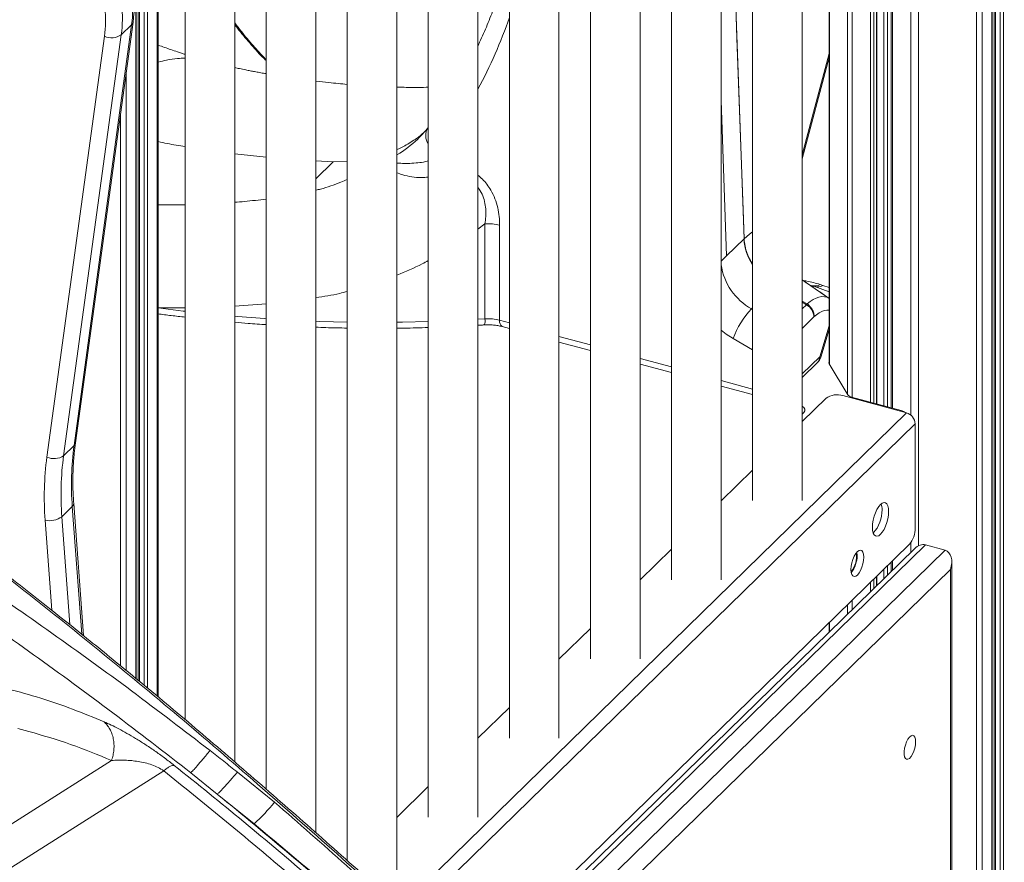
# Model space of a CAD drawing. Units: millimetres. Extents: x -11237 to 10660, y -5707 to 3372.
# Drawn here: x 3312 to 3709, y -3752 to -3412 of the extents above; entities that cross this region are included whole.
import ezdxf

# ---------------------------------------------------------------- set-up
doc = ezdxf.new("R2010")
doc.units = ezdxf.units.MM

msp = doc.modelspace()

# ---------------------------------------------------------------- linework, layer by layer
at = {"color": 8, "linetype": 'Continuous', "lineweight": 15}
for p, q in [((3707.53, -2146.05), (3707.53, -4029.51)), ((3708.88, -2144.73), (3708.88, -4031.24)), ((3704.21, -2149.28), (3704.21, -4025.25)), ((3705.64, -2147.89), (3705.64, -4027.09)), ((3697.96, -2153.53), (3697.96, -4017.32)), ((3700.32, -2152.84), (3700.32, -4020.25)), ((3674.6, -2239.72), (3674.6, -3624.35)), ((3367.76, -2734.82), (3367.76, -3684.84)), ((3362.52, -2739.94), (3362.52, -3680.44)), ((3363.87, -2738.62), (3363.87, -3681.57)), ((3671.56, -2885.17), (3671.56, -3571.68)), ((3664.18, -2891.84), (3664.18, -3568.88)), ((3660.64, -2895.29), (3660.64, -3567.92)), ((3662.17, -2893.8), (3662.17, -3568.33)), ((3360.63, -2897.88), (3360.63, -3678.88)), ((3655.33, -2900.48), (3655.33, -3566.48)), ((3656.68, -2899.16), (3656.68, -3566.84)), ((3657.68, -2898.19), (3657.68, -3567.11)), ((3359.2, -2904.84), (3359.2, -3677.7)), ((3647.95, -2907.68), (3647.95, -3564.47)), ((3646, -2909.59), (3646, -3563.26)), ((3638.78, -2916.63), (3638.78, -3551.23)), ((3355.31, -3433.46), (3355.31, -3674.49)), ((3352.95, -3450.66), (3352.95, -3672.56)), ((3431.74, -3476.48), (3438.79, -3469.6)), ((3499.92, -3494.59), (3497.08, -3496.74)), ((3595.08, -3509.66), (3597.32, -3507.48)), ((3636.11, -3519.38), (3638.6, -3520.28)), ((3411.74, -3526.78), (3399.07, -3527.79)), ((3629.44, -3527.17), (3627.75, -3526.19)), ((3627.75, -3528.81), (3629.44, -3527.17)), ((3379.07, -3528.41), (3368.22, -3528.37)), ((3607.29, -3528.84), (3607.75, -3528.39)), ((3607.29, -3528.84), (3607.75, -3529.11)), ((3497.08, -3533.04), (3499.92, -3532.87)), ((3505.83, -3533.42), (3509.75, -3534.49)), ((3627.75, -3536.74), (3632.52, -3532.09)), ((3634.85, -3548.11), (3638.6, -3535.63)), ((3529.75, -3539.92), (3542.42, -3543.36)), ((3607.75, -3545.37), (3599.94, -3540.83)), ((3562.42, -3548.8), (3575.08, -3552.24)), ((3627.75, -3555.04), (3634.85, -3548.11)), ((3595.08, -3557.68), (3607.75, -3561.12)), ((3465.47, -3770.18), (3669.8, -3570.75)), ((3667.44, -3570.11), (3667.71, -3569.84)), ((3673.34, -3575.14), (3469.61, -3773.99)), ((3337.36, -3659.89), (3333.58, -3608.5)), ((3325.3, -3650.24), (3322.64, -3613.99)), ((3329.38, -3612.6), (3332.58, -3656.05)), ((3671.56, -3623.05), (3671.56, -3626.96)), ((3677.44, -3623.92), (3497.32, -3799.72)), ((3502.46, -3804.63), (3685.4, -3626.08)), ((3664.18, -3630.37), (3664.18, -3634.16)), ((3687.49, -3633.84), (3507.54, -3809.48)), ((3660.64, -3633.82), (3660.64, -3637.61)), ((3662.17, -3632.33), (3662.17, -3636.12)), ((3655.33, -3639), (3655.33, -3642.8)), ((3656.68, -3637.68), (3656.68, -3641.48)), ((3657.68, -3636.71), (3657.68, -3640.51)), ((3647.95, -3646.21), (3647.95, -3650)), ((3646, -3648.11), (3646, -3651.91)), ((3638.78, -3655.16), (3638.78, -3658.95))]:
    msp.add_line(p, q, dxfattribs=at)
at = {"color": 7, "linetype": 'Continuous', "lineweight": 15}
for p, q in [((3704.33, -4025.4), (3704.33, -2149.17)), ((3705.11, -2148.41), (3705.11, -4026.4)), ((3368.22, -3685.23), (3368.22, -2734.37)), ((3663.64, -2892.36), (3663.64, -3568.74)), ((3657.79, -3567.15), (3657.79, -2898.07)), ((3359.32, -3677.8), (3359.32, -2904.37)), ((3360.1, -2901.05), (3360.1, -3678.44)), ((3638.6, -2916.81), (3638.6, -3550.92)), ((3627.75, -3606.1), (3627.75, -2927.39)), ((3607.75, -2946.92), (3607.75, -3606.1)), ((3595.08, -3637.99), (3595.08, -2959.28)), ((3575.08, -2978.8), (3575.08, -3637.99)), ((3562.42, -3669.87), (3562.42, -2991.17)), ((3542.42, -3010.69), (3542.42, -3669.87)), ((3529.75, -3701.76), (3529.75, -3023.05)), ((3509.75, -3042.57), (3509.75, -3701.76)), ((3497.08, -3733.65), (3497.08, -3054.94)), ((3477.08, -3074.46), (3477.08, -3733.65)), ((3464.41, -3765.53), (3464.41, -3086.82)), ((3444.41, -3106.34), (3444.41, -3751.17)), ((3431.74, -3739.88), (3431.74, -3118.71)), ((3411.74, -3138.23), (3411.74, -3722.34)), ((3399.07, -3711.4), (3399.07, -3150.59)), ((3379.07, -3170.11), (3379.07, -3694.33)), ((3604.32, -3500.66), (3600.81, -3402.48)), ((3334.28, -3583.89), (3357.5, -3414.34)), ((3334.85, -3582.84), (3358.07, -3413.28)), ((3353.3, -3418.44), (3357.5, -3414.34)), ((3323.36, -3588.53), (3346.58, -3418.98)), ((3353.3, -3418.44), (3330.08, -3587.99)), ((3627.75, -3468.45), (3638.6, -3427.62)), ((3595.08, -3444.89), (3597.32, -3507.48)), ((3595.08, -3444.89), (3597.32, -3507.5)), ((3472.79, -3460.45), (3473.02, -3460.22)), ((3399.07, -3466.42), (3411.74, -3467.76)), ((3431.74, -3469.2), (3438.79, -3469.6)), ((3438.79, -3469.6), (3444.41, -3469.51)), ((3499.92, -3532.87), (3499.92, -3494.59)), ((3505.83, -3495.15), (3505.83, -3533.42)), ((3604.32, -3500.66), (3597.32, -3507.5)), ((3604.34, -3500.64), (3604.34, -3500.64)), ((3638.6, -3524.6), (3627.75, -3517.14)), ((3630.77, -3519.21), (3631.44, -3519.42)), ((3631.35, -3519.53), (3632.31, -3519.87)), ((3632.42, -3519.72), (3638.6, -3521.96)), ((3634.98, -3519), (3636.11, -3519.38)), ((3627.75, -3525.71), (3629.75, -3526.86)), ((3629.75, -3526.86), (3629.76, -3526.87)), ((3506.85, -3535.97), (3509.75, -3536.76)), ((3632.52, -3532.08), (3632.52, -3532.09)), ((3632.52, -3532.09), (3632.52, -3532.09)), ((3635.22, -3548.34), (3638.6, -3537.09)), ((3529.75, -3542.19), (3542.42, -3545.63)), ((3562.42, -3551.07), (3575.08, -3554.51)), ((3627.75, -3556.51), (3633.92, -3550.48)), ((3646.12, -3563.46), (3638.66, -3551.02)), ((3595.08, -3559.95), (3607.75, -3563.39)), ((3637.4, -3564.86), (3627.75, -3574.27)), ((3669.8, -3570.75), (3644.16, -3563.78)), ((3667.71, -3569.84), (3647.59, -3564.37)), ((3673.34, -3617.14), (3673.34, -3575.14)), ((3330.08, -3587.99), (3334.28, -3583.89)), ((3607.75, -3593.79), (3595.08, -3606.16)), ((3338.07, -3660.47), (3334.16, -3607.25)), ((3329.38, -3612.6), (3333.58, -3608.5)), ((3671.01, -3623.7), (3493.96, -3796.51)), ((3673.05, -3625.5), (3495.92, -3798.39)), ((3575.08, -3625.68), (3562.42, -3638.04)), ((3685.4, -3626.08), (3677.44, -3623.92)), ((3663.64, -3630.89), (3663.64, -3634.68)), ((3688.07, -3949.9), (3688.07, -3630.64)), ((3687.49, -3951.1), (3687.49, -3633.84)), ((3657.79, -3640.39), (3657.79, -3636.6)), ((3542.42, -3657.56), (3529.75, -3669.93)), ((3638.6, -3655.34), (3638.6, -3659.13)), ((3509.75, -3689.45), (3497.08, -3701.81)), ((3311.66, -3697.9), (3316.05, -3699.06)), ((3349.41, -3710.77), (3219.05, -3793.28)), ((3370.43, -3714.92), (3220.4, -3809.88)), ((3392.01, -3724.33), (3381.32, -3715.7)), ((3400.13, -3715.46), (3415.13, -3727.55)), ((3477.08, -3721.33), (3464.41, -3733.7)), ((3406.83, -3736.32), (3392.01, -3724.33))]:
    msp.add_line(p, q, dxfattribs=at)
at = {"color": 7, "linetype": 'Continuous', "lineweight": 15, "flags": 128}
for points in [[(3600.83, -3402.47), (3601.45, -3419.76), (3603.92, -3488.96), (3604.34, -3500.64)], [(3627.75, -3571.21), (3628.46, -3570.62), (3628.84, -3569.95), (3628.85, -3569.25), (3628.49, -3568.57), (3627.79, -3567.97), (3627.75, -3567.94)], [(3667.71, -3569.84), (3668.75, -3570.22), (3669.64, -3570.72)], [(3656.07, -3616.85), (3656.16, -3618.11), (3656.4, -3619.14), (3656.79, -3619.9), (3657.3, -3620.34), (3657.92, -3620.45), (3658.61, -3620.22), (3659.34, -3619.66), (3660.07, -3618.8), (3660.76, -3617.69), (3661.38, -3616.37), (3661.89, -3614.91), (3662.28, -3613.39), (3662.53, -3611.89), (3662.61, -3610.47), (3662.53, -3609.22), (3662.28, -3608.19), (3661.89, -3607.43), (3661.38, -3606.98), (3660.76, -3606.87), (3660.07, -3607.1), (3659.34, -3607.66), (3658.61, -3608.52), (3657.92, -3609.64), (3657.3, -3610.96), (3656.79, -3612.42), (3656.4, -3613.93), (3656.16, -3615.44), (3656.07, -3616.85)], [(3652.57, -3628.84), (3652.49, -3627.7), (3652.23, -3626.82), (3651.82, -3626.24), (3651.29, -3626.01), (3650.67, -3626.14), (3650.01, -3626.63), (3649.34, -3627.44), (3648.72, -3628.51), (3648.19, -3629.78), (3647.78, -3631.16), (3647.53, -3632.54), (3647.44, -3633.85), (3647.53, -3634.99), (3647.78, -3635.87), (3648.19, -3636.45), (3648.72, -3636.68), (3649.34, -3636.55), (3650.01, -3636.06), (3650.67, -3635.25), (3651.29, -3634.18), (3651.82, -3632.91), (3652.23, -3631.53), (3652.49, -3630.15), (3652.57, -3628.84)], [(3649.92, -3628.12), (3649.83, -3626.98), (3649.81, -3626.84)], [(3673.49, -3703.23), (3673.4, -3702.15), (3673.15, -3701.33), (3672.75, -3700.82), (3672.23, -3700.65), (3671.63, -3700.84), (3671, -3701.38), (3670.38, -3702.23), (3669.81, -3703.32), (3669.35, -3704.57), (3669.02, -3705.88), (3668.85, -3707.18), (3668.85, -3708.34), (3669.02, -3709.3), (3669.35, -3709.97), (3669.81, -3710.32), (3670.38, -3710.3), (3671, -3709.93), (3671.63, -3709.24), (3672.23, -3708.26), (3672.75, -3707.08), (3673.15, -3705.78), (3673.4, -3704.47), (3673.49, -3703.23)]]:
    msp.add_lwpolyline(points, dxfattribs=at)
at = {"color": 8, "linetype": 'Continuous', "lineweight": 15, "flags": 128}
for points in [[(3627.75, -3466.84), (3632.86, -3447.62), (3638.6, -3426.01)], [(3604.34, -3500.64), (3606.47, -3498.78), (3607.75, -3497.81)], [(3629.76, -3526.87), (3630.98, -3525.87), (3632.18, -3525.07), (3633.36, -3524.47), (3634.51, -3524.08), (3635.63, -3523.9), (3636.7, -3523.94), (3637.71, -3524.18), (3638.6, -3524.6)], [(3368.22, -3528.46), (3378.33, -3529.73), (3379.07, -3529.82)], [(3399.07, -3531.84), (3400.16, -3531.93), (3411.17, -3532.76), (3411.74, -3532.8)], [(3632.52, -3532.09), (3633.58, -3531.18), (3634.63, -3530.45), (3635.66, -3529.9), (3636.67, -3529.54), (3637.64, -3529.37), (3638.57, -3529.38), (3638.6, -3529.39)], [(3431.74, -3533.82), (3433.3, -3533.88), (3444.41, -3534.16)], [(3464.41, -3534.22), (3466.66, -3534.19), (3477.08, -3533.95)], [(3599.94, -3540.83), (3597.18, -3539.06), (3595.08, -3537.47)], [(3634.85, -3548.11), (3635.13, -3548.25), (3635.22, -3548.34), (3635.22, -3548.34)]]:
    msp.add_lwpolyline(points, dxfattribs=at)
at = {"color": 7, "linetype": 'Continuous', "lineweight": 15}
for centre, radius, start, end in [((3304.72, -3407.3), 53.25, 352.4073, 5.597), ((3297.86, -3412.49), 49.15, 352.4073, 5.597), ((3300.52, -3411.4), 53.25, 352.4073, 5.597), ((3349.46, -3412.76), 6.86, 245.1619, 304.0493), ((3501.18, -3512.91), 18.36, 75.3293, 93.9398), ((3600.47, -3496.72), 5.51, 314.3047, 314.6353), ((3614.42, -3506.87), 17.12, 182.0435, 182.1023), ((3626.53, -3532.41), 6, 3.1322, 60.955), ((3634.24, -3553.6), 36.6, 137.4143, 159.5742), ((3501.18, -3551.18), 18.36, 75.3293, 93.9398), ((3630.43, -3546.9), 5, 314.305, 343.2849), ((3639.37, -3550.57), 0.849, 155.5658, 212.4026), ((3641.86, -3571.14), 7.71, 72.696, 125.3989), ((3648.05, -3561.99), 2.42, 217.3183, 259.0171), ((3668.49, -3575.43), 4.86, 3.3916, 74.3338), ((3450.97, -3599.52), 117.74, 172.3703, 184.3744), ((3444.08, -3604.7), 121.8, 172.3703, 184.3744), ((3326.24, -3582.31), 6.86, 245.1619, 304.0493), ((3446.77, -3603.62), 117.74, 172.3703, 184.3744), ((3646.48, -3610.08), 13.48, 317.4901, 1.3778), ((3653.57, -3609.49), 6.39, 357.6541, 18.9506), ((3324.48, -3605.91), 8.29, 257.1074, 306.1853), ((3663.12, -3617.2), 10.22, 320.5129, 0.3434), ((3639.69, -3628.54), 9.99, 321.4426, 8.1484), ((3638.65, -3628.21), 11.27, 321.8054, 0.4623), ((3354.63, -3678.58), 77.84, 312.1178, 321.0115)]:
    msp.add_arc(centre, radius, start, end, dxfattribs=at)
at = {"color": 8, "linetype": 'Continuous', "lineweight": 15}
for centre, radius, start, end in [((3319.21, -3345.13), 201.75, 331.8401, 340.8091), ((3356.31, -3413.02), 1.78, 312.0826, 351.4775), ((3482.43, -3459.06), 6.37, 148.9651, 212.7803), ((3440.57, -3426.92), 46.5, 300.8466, 313.8728), ((3625.76, -3499.44), 21.47, 183.254, 213.0221), ((3619.33, -3507.48), 24.52, 188.4948, 240.5933), ((3632.76, -3515.26), 4.35, 252.4296, 300.6931), ((3633.88, -3515.58), 4.41, 250.0419, 300.3703), ((3495.87, -3533.6), 4.11, 335.6152, 10.3257), ((3508.34, -3533.89), 2.55, 169.3516, 234.3744), ((3631.63, -3548.21), 3.23, 315.3545, 1.9113), ((3333.09, -3582.57), 1.78, 312.0821, 351.4911), ((3332.56, -3607.28), 1.59, 309.6768, 0.8898)]:
    msp.add_arc(centre, radius, start, end, dxfattribs=at)
at = {"color": 7, "linetype": 'Continuous', "lineweight": 15}
for centre, major_axis, ratio, start_param, end_param in [((3623.68, -3532.82), (7.42, 7.26), 0.001045, 0.610278, 0.679579), ((3623.68, -3532.82), (9.94, 3.15), 0.339073, 5.690665, 5.691531), ((3675.11, -3630.48), (2.71, 6.43), 0.653074, 0.087414, 0.997832), ((3683.07, -3632.64), (2.71, 6.43), 0.653074, 4.799803, 6.370599)]:
    msp.add_ellipse(centre, major_axis=major_axis, ratio=ratio, start_param=start_param, end_param=end_param, dxfattribs=at)
for points, knots in [([(3509.75, -3387.79), (3509.34, -3389.36), (3508.27, -3393.48), (3506.24, -3399.97), (3503.7, -3407.28), (3500.87, -3414.42), (3498.65, -3419.59), (3497.31, -3422.33), (3497.08, -3422.79)], [0, 0, 0, 0, 0.12801, 0.335101, 0.542352, 0.749767, 0.957349, 1, 1, 1, 1]), ([(3358.07, -3413.28), (3358.16, -3412.58), (3358.4, -3410.61), (3358.58, -3407.29), (3358.54, -3403.83), (3358.36, -3401.67), (3358.29, -3400.84)], [0, 0, 0, 0, 0.1730275, 0.4887729, 0.8050384, 1, 1, 1, 1]), ([(3984.53, -4481.7), (3978.67, -4469.35), (3966.93, -4444.66), (3948.4, -4407.87), (3929.21, -4371.26), (3909.33, -4334.88), (3888.9, -4298.94), (3867.94, -4263.46), (3846.46, -4228.46), (3824.32, -4193.74), (3801.37, -4159.13), (3777.61, -4124.65), (3753.01, -4090.33), (3727.72, -4056.42), (3701.72, -4022.95), (3675.19, -3990.15), (3648.14, -3958.04), (3620.58, -3926.64), (3592.36, -3895.79), (3563.31, -3865.35), (3533.46, -3835.34), (3502.88, -3805.74), (3471.79, -3776.72), (3440.24, -3748.25), (3408.52, -3720.4), (3376.72, -3693.08), (3344.63, -3666.55), (3312.13, -3640.62), (3279.03, -3615.16), (3245.34, -3590.21), (3211.07, -3565.78), (3176.44, -3542.05), (3141.47, -3519.03), (3106.39, -3496.85), (3071.23, -3475.52), (3036, -3455.05), (3000.54, -3435.25), (2976.7, -3422.68), (2964.79, -3416.39)], [0, 0, 0, 0, 0.027998, 0.055995, 0.083991, 0.111986, 0.139982, 0.167478, 0.194976, 0.222474, 0.249974, 0.277974, 0.305976, 0.333979, 0.361983, 0.389988, 0.417494, 0.445001, 0.472509, 0.500019, 0.528023, 0.556025, 0.584024, 0.612017, 0.640003, 0.667497, 0.694997, 0.722497, 0.749998, 0.777998, 0.805998, 0.833998, 0.861999, 0.889999, 0.917499, 0.944999, 0.9725, 1, 1, 1, 1]), ([(3984.86, -4480.97), (3981.97, -4474.81), (3975.11, -4460.17), (3964.01, -4437.5), (3951.84, -4413.26), (3939.86, -4390.1), (3928.15, -4368.02), (3916.72, -4347), (3905.91, -4327.55), (3895.73, -4309.61), (3886.2, -4293.1), (3877.01, -4277.47), (3868.18, -4262.7), (3859.74, -4248.79), (3851.69, -4235.73), (3844.06, -4223.52), (3836.86, -4212.15), (3830.06, -4201.52), (3823.48, -4191.37), (3816.95, -4181.41), (3807.33, -4166.88), (3794.45, -4147.79), (3775.43, -4120.36), (3753.01, -4089.1), (3726.91, -4054.15), (3699.86, -4019.41), (3671.97, -3985.08), (3643.32, -3951.3), (3613.92, -3918.12), (3583.99, -3885.78), (3553.53, -3854.33), (3522.66, -3823.72), (3491.23, -3793.73), (3461.72, -3766.58), (3434.58, -3742.29), (3410.18, -3720.92), (3386.35, -3700.36), (3367.44, -3684.48), (3353.4, -3672.91), (3344.13, -3665.34), (3334.88, -3657.88), (3325.34, -3650.26), (3315.13, -3642.19), (3303.93, -3633.44), (3292.08, -3624.31), (3279.61, -3614.83), (3266.58, -3605.07), (3252.66, -3594.79), (3237.82, -3584.01), (3222.06, -3572.76), (3205.36, -3561.07), (3187.72, -3548.94), (3169.13, -3536.43), (3149.58, -3523.55), (3129.04, -3510.34), (3107.52, -3496.83), (3085.47, -3483.34), (3062.9, -3469.9), (3039.85, -3456.54), (3015.9, -3443.06), (2991.05, -3429.45), (2974.12, -3420.55), (2965.52, -3416.04)], [0, 0, 0, 0, 0.013959, 0.033162, 0.051605, 0.06929, 0.086215, 0.102382, 0.11779, 0.131247, 0.144068, 0.15625, 0.167796, 0.178704, 0.188975, 0.198608, 0.207604, 0.215962, 0.223885, 0.231824, 0.239796, 0.258719, 0.277824, 0.306355, 0.335285, 0.364472, 0.393666, 0.42286, 0.452055, 0.48125, 0.509861, 0.538469, 0.567074, 0.595664, 0.617694, 0.639087, 0.659851, 0.679987, 0.688006, 0.695921, 0.70373, 0.71158, 0.720165, 0.729577, 0.739815, 0.749925, 0.760731, 0.77223, 0.784424, 0.797312, 0.810895, 0.825172, 0.840143, 0.855809, 0.872169, 0.889224, 0.906973, 0.924344, 0.942332, 0.960937, 0.98016, 1, 1, 1, 1]), ([(3411.74, -3428.53), (3411.62, -3428.4), (3409.77, -3426.54), (3406.41, -3422.74), (3402.3, -3417.9), (3399.95, -3414.78), (3399.07, -3413.61)], [0, 0, 0, 0, 0.0273674, 0.403275, 0.7780823, 1, 1, 1, 1]), ([(3379.07, -3426.28), (3378.57, -3426.12), (3377.56, -3425.8), (3375.63, -3425.17), (3373.37, -3424.4), (3370.74, -3423.49), (3369.07, -3422.88), (3368.22, -3422.58)], [0, 0, 0, 0, 0.139487, 0.281544, 0.534311, 0.763043, 1, 1, 1, 1]), ([(3411.74, -3434.12), (3411.54, -3434.09), (3410.63, -3433.93), (3409.07, -3433.64), (3407.13, -3433.28), (3405.3, -3432.92), (3403.24, -3432.51), (3401.17, -3432.08), (3399.7, -3431.76), (3399.07, -3431.62)], [0, 0, 0, 0, 0.045987, 0.210761, 0.361345, 0.49827, 0.63879, 0.846338, 1, 1, 1, 1]), ([(3444.41, -3438.39), (3441.95, -3438.17), (3437.72, -3437.8), (3433.5, -3437.28), (3431.74, -3437.07)], [0, 0, 0, 0, 0.5829601, 1, 1, 1, 1]), ([(3477.08, -3439.56), (3476.78, -3439.57), (3475.1, -3439.61), (3472.08, -3439.62), (3468.36, -3439.6), (3465.87, -3439.56), (3464.6, -3439.52), (3464.41, -3439.52)], [0, 0, 0, 0, 0.072812, 0.4141538, 0.7021065, 0.956065, 1, 1, 1, 1]), ([(3476.98, -3455.78), (3476.62, -3456.23), (3475.51, -3457.63), (3474.13, -3459.19), (3473.02, -3460.2), (3472.8, -3460.41)], [0, 0, 0, 0, 0.275392, 0.856258, 1, 1, 1, 1]), ([(3464.41, -3464.66), (3465.48, -3464.18), (3468.3, -3462.91), (3470.81, -3461.2), (3472.36, -3460.14)], [0, 0, 0, 0, 0.380833, 1, 1, 1, 1]), ([(3472.36, -3460.14), (3472.83, -3459.8), (3473.94, -3459), (3474.93, -3458.08), (3475.51, -3457.55)], [0, 0, 0, 0, 0.425096, 1, 1, 1, 1]), ([(3368.22, -3461.45), (3370.64, -3461.97), (3374.27, -3462.76), (3377.87, -3463.28), (3379.07, -3463.46)], [0, 0, 0, 0, 0.667152, 1, 1, 1, 1]), ([(3604.34, -3500.64), (3604.44, -3501.6), (3604.63, -3503.54), (3605.55, -3506.5), (3606.59, -3508.92), (3607.47, -3510.24), (3607.75, -3510.66)], [0, 0, 0, 0, 0.286322, 0.58091, 0.867667, 1, 1, 1, 1]), ([(3629.76, -3526.87), (3629.89, -3526.96), (3630.45, -3527.35), (3631.37, -3528.28), (3632.23, -3529.75), (3632.54, -3530.94), (3632.56, -3531.66), (3632.55, -3531.89), (3632.54, -3532), (3632.53, -3532.06), (3632.53, -3532.08), (3632.52, -3532.08)], [0, 0, 0, 0, 0.075234, 0.341702, 0.608161, 0.875017, 0.940675, 0.97349, 0.989906, 0.998151, 1, 1, 1, 1]), ([(3368.12, -3530.83), (3369.91, -3531.07), (3373.54, -3531.56), (3377.21, -3531.98), (3379.07, -3532.19)], [0, 0, 0, 0, 0.491652, 1, 1, 1, 1]), ([(3399.07, -3534.23), (3400.85, -3534.38), (3405.06, -3534.76), (3409.3, -3535.04), (3411.74, -3535.2)], [0, 0, 0, 0, 0.422934, 1, 1, 1, 1]), ([(3497.08, -3535.45), (3497.43, -3535.43), (3498.28, -3535.39), (3499.12, -3535.33), (3499.62, -3535.3)], [0, 0, 0, 0, 0.416418, 1, 1, 1, 1]), ([(3499.62, -3535.3), (3499.93, -3535.28), (3500.85, -3535.24), (3502.4, -3535.26), (3504.21, -3535.42), (3505.7, -3535.68), (3506.54, -3535.89), (3506.85, -3535.97)], [0, 0, 0, 0, 0.1252711, 0.3689459, 0.6125361, 0.8542483, 1, 1, 1, 1]), ([(3431.74, -3536.22), (3433.08, -3536.28), (3437.3, -3536.45), (3441.52, -3536.53), (3444.41, -3536.58)], [0, 0, 0, 0, 0.317515, 1, 1, 1, 1]), ([(3464.41, -3536.63), (3465.36, -3536.62), (3469.59, -3536.59), (3473.81, -3536.47), (3477.08, -3536.37)], [0, 0, 0, 0, 0.225329, 1, 1, 1, 1]), ([(3334.16, -3607.25), (3334.09, -3606.24), (3333.89, -3603.28), (3333.77, -3598.43), (3333.9, -3592.73), (3334.26, -3587.53), (3334.67, -3584.27), (3334.85, -3582.84)], [0, 0, 0, 0, 0.120842, 0.353229, 0.58569, 0.818288, 1, 1, 1, 1]), ([(3389.11, -3706.78), (3378.61, -3698.73), (3357.6, -3682.63), (3325.45, -3659.35), (3303.67, -3644.35), (3292.79, -3636.85)], [0, 0, 0, 0, 0.333321, 0.666655, 1, 1, 1, 1]), ([(3381.32, -3715.7), (3370.88, -3707.62), (3349.99, -3691.46), (3318.01, -3668.03), (3296.35, -3652.89), (3285.51, -3645.32)], [0, 0, 0, 0, 0.3327325, 0.6660263, 1, 1, 1, 1]), ([(3307.75, -3681.97), (3312.12, -3683.16), (3320.88, -3685.55), (3333.77, -3689.97), (3342.18, -3693.47), (3346.39, -3695.21)], [0, 0, 0, 0, 0.333308, 0.666712, 1, 1, 1, 1]), ([(3346.39, -3695.21), (3347.33, -3695.64), (3349.22, -3696.48), (3352.3, -3698.03), (3355.58, -3699.81), (3359.08, -3701.86), (3362.81, -3704.2), (3366.72, -3706.82), (3370.77, -3709.72), (3373.37, -3711.74), (3374.67, -3712.76)], [0, 0, 0, 0, 0.125483, 0.250961, 0.3764, 0.501746, 0.626918, 0.751791, 0.876198, 1, 1, 1, 1]), ([(3346.39, -3695.21), (3346.82, -3695.63), (3347.7, -3696.49), (3348.76, -3698.1), (3349.6, -3699.95), (3350.16, -3702.01), (3350.43, -3704.2), (3350.38, -3706.44), (3350.06, -3708.65), (3349.62, -3710.07), (3349.41, -3710.77)], [0, 0, 0, 0, 0.119883, 0.244047, 0.371238, 0.5, 0.628762, 0.755953, 0.880117, 1, 1, 1, 1]), ([(3316.05, -3699.06), (3321.7, -3700.71), (3333.01, -3704.02), (3343.94, -3708.52), (3349.41, -3710.77)], [0, 0, 0, 0, 0.49942, 1, 1, 1, 1]), ([(3381.32, -3715.7), (3381.6, -3715.44), (3382.16, -3714.91), (3383.87, -3713), (3386.12, -3710.38), (3388.11, -3707.98), (3389.11, -3706.78)], [0, 0, 0, 0, 0.250701, 0.5, 0.749299, 1, 1, 1, 1]), ([(3400.13, -3715.45), (3398.29, -3714.01), (3394.62, -3711.11), (3390.95, -3708.22), (3389.11, -3706.78)], [0, 0, 0, 0, 0.500071, 1, 1, 1, 1]), ([(3349.41, -3710.77), (3350.31, -3710.72), (3352.01, -3710.62), (3354.72, -3710.64), (3357.39, -3710.81), (3360.14, -3711.15), (3362.83, -3711.69), (3365.52, -3712.47), (3368.12, -3713.48), (3369.69, -3714.46), (3370.43, -3714.92)], [0, 0, 0, 0, 0.152514, 0.28955, 0.434786, 0.562243, 0.688264, 0.804262, 0.907986, 1, 1, 1, 1]), ([(3374.67, -3712.76), (3374.44, -3712.75), (3373.97, -3712.75), (3372.98, -3713.16), (3371.81, -3713.85), (3370.89, -3714.57), (3370.43, -3714.92)], [0, 0, 0, 0, 0.248249, 0.5, 0.751751, 1, 1, 1, 1]), ([(3374.67, -3712.76), (3384.04, -3720.3), (3402.79, -3735.4), (3430.25, -3758.58), (3457.18, -3782.15), (3483.5, -3806.16), (3509.22, -3830.56), (3525.77, -3847.17), (3534.05, -3855.48)], [0, 0, 0, 0, 0.166509, 0.333069, 0.499692, 0.666388, 0.83317, 1, 1, 1, 1]), ([(3370.43, -3714.92), (3378.42, -3721.35), (3394.37, -3734.2), (3417.81, -3753.86), (3440.86, -3773.78), (3463.45, -3794), (3485.56, -3814.49), (3507.21, -3835.24), (3521.2, -3849.33), (3528.21, -3856.37)], [0, 0, 0, 0, 0.143176, 0.285975, 0.428998, 0.571994, 0.714621, 0.857182, 1, 1, 1, 1]), ([(3392.01, -3724.33), (3392.26, -3724.13), (3392.77, -3723.73), (3394.53, -3721.86), (3396.92, -3719.19), (3399.06, -3716.7), (3400.13, -3715.46)], [0, 0, 0, 0, 0.248403, 0.5, 0.751597, 1, 1, 1, 1]), ([(3706.34, -4056.93), (3699.06, -4047.09), (3684.49, -4027.43), (3661.97, -3998.38), (3638.93, -3969.71), (3615.31, -3941.48), (3591.13, -3913.73), (3566.39, -3886.53), (3540.23, -3858.99), (3512.56, -3831.2), (3483.33, -3803.29), (3453.44, -3776.2), (3423.01, -3749.82), (3402.34, -3732.83), (3392.01, -3724.33)], [0, 0, 0, 0, 0.0800096, 0.1599, 0.2398014, 0.3198428, 0.3998155, 0.4796669, 0.5595531, 0.6476216, 0.7356945, 0.8238049, 0.9118902, 1, 1, 1, 1]), ([(3415.13, -3727.55), (3424.79, -3736.04), (3444.12, -3753.02), (3472.73, -3778.96), (3500.98, -3805.32), (3528.79, -3832.17), (3556.16, -3859.49), (3583.02, -3887.31), (3609.31, -3915.66), (3635.05, -3944.48), (3660.22, -3973.77), (3684.81, -4003.49), (3708.86, -4033.59), (3724.42, -4053.98), (3732.19, -4064.17)], [0, 0, 0, 0, 0.083335, 0.166669, 0.250003, 0.333335, 0.416669, 0.500001, 0.583335, 0.666668, 0.75, 0.833334, 0.916666, 1, 1, 1, 1]), ([(3716.11, -4061.15), (3704.7, -4046.4), (3681.88, -4016.91), (3646.13, -3973.65), (3609.3, -3931.2), (3571.41, -3889.61), (3532.25, -3849.18), (3491.73, -3810.13), (3450.04, -3772.32), (3421.23, -3748.32), (3406.83, -3736.32)], [0, 0, 0, 0, 0.125, 0.25, 0.375001, 0.5, 0.624999, 0.75, 0.874999, 1, 1, 1, 1])]:
    msp.add_open_spline(points, degree=3, knots=knots, dxfattribs=at)
at = {"color": 8, "linetype": 'Continuous', "lineweight": 15}
for points, knots in [([(3411.74, -3428.81), (3411.25, -3428.34), (3408.9, -3426.12), (3405.07, -3421.69), (3401.32, -3417.35), (3399.42, -3414.81), (3399.07, -3414.34)], [0, 0, 0, 0, 0.105636, 0.507334, 0.909775, 1, 1, 1, 1]), ([(3368.22, -3429.46), (3369.35, -3429.16), (3371.96, -3428.45), (3375.59, -3427.89), (3378.04, -3427.86), (3379.07, -3427.84)], [0, 0, 0, 0, 0.302764, 0.7057881, 1, 1, 1, 1]), ([(3464.41, -3470.15), (3464.91, -3470.16), (3466.28, -3470.21), (3468.86, -3470.26), (3471.94, -3470.12), (3474.72, -3469.8), (3476.41, -3469.37), (3477.08, -3469.2)], [0, 0, 0, 0, 0.145677, 0.395152, 0.646564, 0.860647, 1, 1, 1, 1]), ([(3477.08, -3475.77), (3476.15, -3475.84), (3473.87, -3476.02), (3470.37, -3475.69), (3466.97, -3474.98), (3465.18, -3474.27), (3464.41, -3473.97)], [0, 0, 0, 0, 0.193498, 0.475457, 0.77255, 1, 1, 1, 1]), ([(3497.08, -3475), (3497.69, -3475.5), (3499.01, -3476.6), (3500.76, -3478.64), (3502.52, -3481.27), (3504.04, -3484.48), (3505.12, -3488.07), (3505.73, -3491.67), (3505.79, -3493.98), (3505.83, -3495.15)], [0, 0, 0, 0, 0.098718, 0.213588, 0.331809, 0.496807, 0.667561, 0.832564, 1, 1, 1, 1]), ([(3431.74, -3481.05), (3432.39, -3480.89), (3435.81, -3480.05), (3440.05, -3478.57), (3443.54, -3477.04), (3444.41, -3476.66)], [0, 0, 0, 0, 0.1488915, 0.7871177, 1, 1, 1, 1]), ([(3499.92, -3494.59), (3500.04, -3493.61), (3500.29, -3491.63), (3500.27, -3488.61), (3499.82, -3485.57), (3498.91, -3482.59), (3497.68, -3480.82), (3497.08, -3479.97)], [0, 0, 0, 0, 0.205988, 0.4144, 0.609106, 0.810428, 1, 1, 1, 1]), ([(3368.22, -3486.88), (3368.81, -3486.9), (3372.4, -3487.04), (3376.03, -3486.97), (3379.07, -3486.9)], [0, 0, 0, 0, 0.163502, 1, 1, 1, 1]), ([(3399.07, -3485.88), (3400.37, -3485.78), (3404.59, -3485.48), (3408.82, -3484.95), (3411.74, -3484.58)], [0, 0, 0, 0, 0.308496, 1, 1, 1, 1]), ([(3477.08, -3509.41), (3476.25, -3509.86), (3472.16, -3512.07), (3467.85, -3513.88), (3464.41, -3515.32)], [0, 0, 0, 0, 0.20192, 1, 1, 1, 1]), ([(3638.6, -3524.6), (3636.1, -3522.88), (3632.49, -3520.39), (3628.87, -3517.91), (3627.75, -3517.14)], [0, 0, 0, 0, 0.690915, 1, 1, 1, 1]), ([(3628.18, -3517.43), (3628.66, -3517.51), (3631.17, -3517.89), (3633.27, -3518.51), (3634.98, -3519)], [0, 0, 0, 0, 0.1900235, 1, 1, 1, 1]), ([(3444.41, -3521.77), (3443.4, -3522.05), (3439.25, -3523.21), (3434.98, -3523.85), (3431.74, -3524.34)], [0, 0, 0, 0, 0.243151, 1, 1, 1, 1])]:
    msp.add_open_spline(points, degree=3, knots=knots, dxfattribs=at)

doc.saveas('drawing.dxf')
